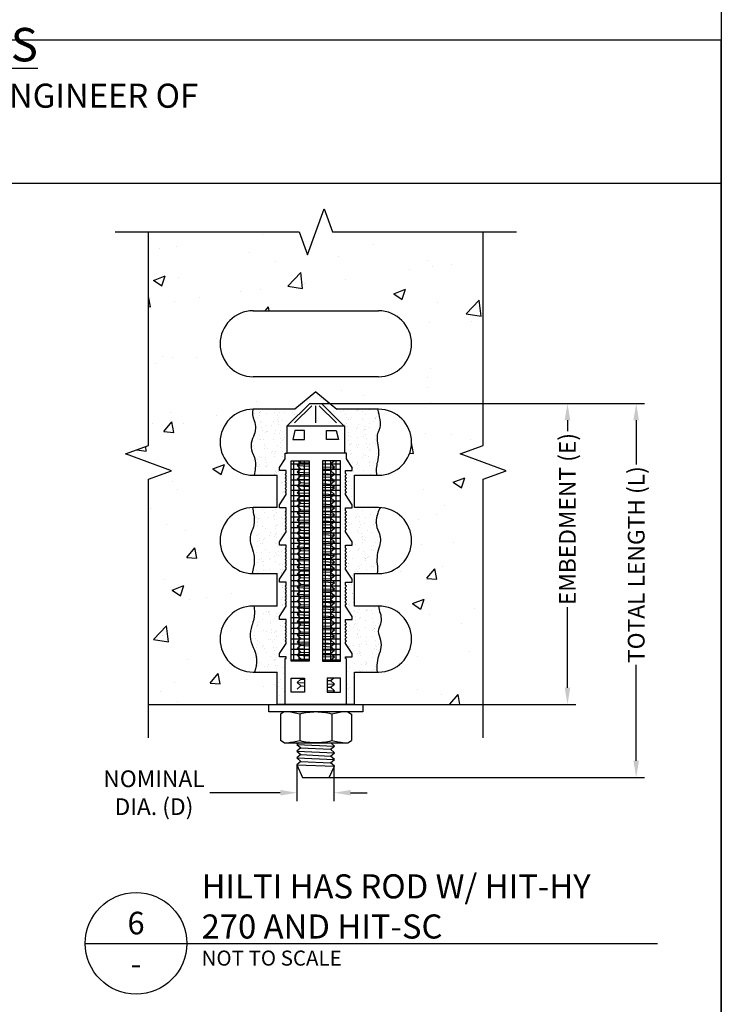
# Paper-space layout 'MEP1.1' of a CAD drawing. Units: inches. Extents: x 121.5 to 161.8, y 0 to 29.
# Drawn here: x 145.9 to 151.2, y 6.9 to 14.3 of the extents above; entities that cross this region are included whole.
import ezdxf

# ---------------------------------------------------------------- set-up
doc = ezdxf.new("R2010")
doc.units = ezdxf.units.IN
doc.header["$MEASUREMENT"] = 0
for name, color, linetype in [('_System Titles', 3, 'Continuous'), ('_Title Block', 250, 'Continuous'), ('Base', 5, 'Continuous'), ('Fastener', 1, 'Continuous'), ('Table', 4, 'Continuous')]:
    doc.layers.add(name, color=color, linetype=linetype)
doc.styles.add('Firestop', font='ARIALNB.TTF', dxfattribs={"height": 0.125})
doc.styles.add('Firestop2', font='ARIALN.TTF', dxfattribs={"height": 0.125})
doc.dimstyles.new('HILTI', dxfattribs={"dimtxt": 0.125, "dimasz": 0.125, "dimexe": 0.0625, "dimexo": 0, "dimgap": 0.09, "dimtad": 0, "dimdec": 3, "dimzin": 0, "dimdsep": 46, "dimlunit": 4, "dimtxsty": 'Firestop', "dimcen": 0.09, "dimadec": 0, "dimazin": 0, "dimtfac": 1, "dimtdec": 3, "dimtofl": 0, "dimtmove": 0, "dimatfit": 3, "dimfxl": 1, "dimfrac": 2, "dimtolj": 1, "dimtzin": 0, "dimarcsym": 0})
pattern_1 = [(180, (153.610254, -23.275413), (-7e-18, -0.039612038), []), (270, (153.610254, -23.275413), (0.039612038, -1e-17), [])]

# ---------------------------------------------------------------- blocks, each defined once
blk = doc.blocks.new('*D18')
at = {"layer": 'Defpoints', "color": 0, "linetype": 'Continuous', "ltscale": 0.015, "transparency": 16777216}
for p in [(148.0087, 8.7002), (148.2844, 8.6882), (148.0087, 8.4906)]:
    blk.add_point(p, dxfattribs=at)
at = {"layer": 'Table', "color": 0, "linetype": 'Continuous', "lineweight": -2, "ltscale": 0.015, "transparency": 16777216}
for p, q in [((148.0087, 8.7002), (148.0087, 8.4281)), ((148.2844, 8.6882), (148.2844, 8.4281)), ((147.8837, 8.4906), (147.3562, 8.4906)), ((148.4094, 8.4906), (148.5344, 8.4906))]:
    blk.add_line(p, q, dxfattribs=at)
at = {"layer": 'Table', "color": 0, "linetype": 'Continuous', "ltscale": 0.015, "transparency": 16777216}
for points in [[(147.8837, 8.5114), (147.8837, 8.4698), (148.0087, 8.4906)], [(148.4094, 8.5114), (148.4094, 8.4698), (148.2844, 8.4906)]]:
    blk.add_solid(points, dxfattribs=at)
at = {"layer": 'Table', "color": 0, "linetype": 'Continuous', "ltscale": 0.015, "transparency": 16777216, "insert": (146.9397, 8.4906), "char_height": 0.125, "attachment_point": 5, "style": 'Firestop'}
blk.add_mtext('\\A1;NOMINAL\\PDIA. (D)', dxfattribs=at)
blk = doc.blocks.new('*D41')
at = {"layer": 'Defpoints', "color": 0, "linetype": 'Continuous', "ltscale": 0.015, "transparency": 16777216}
for p in [(148.191, 11.4003), (149.3997, 9.1504), (150.0308, 9.1504)]:
    blk.add_point(p, dxfattribs=at)
at = {"layer": 'Table', "color": 0, "linetype": 'Continuous', "lineweight": -2, "ltscale": 0.015, "transparency": 16777216}
for p, q in [((148.191, 11.4003), (150.0933, 11.4003)), ((150.0308, 11.2753), (150.0308, 11.1941)), ((150.0308, 9.2754), (150.0308, 9.8788)), ((149.3997, 9.1504), (150.0933, 9.1504))]:
    blk.add_line(p, q, dxfattribs=at)
at = {"layer": 'Table', "color": 0, "linetype": 'Continuous', "ltscale": 0.015, "transparency": 16777216}
for points in [[(150.0099, 11.2753), (150.0516, 11.2753), (150.0308, 11.4003)], [(150.0099, 9.2754), (150.0516, 9.2754), (150.0308, 9.1504)]]:
    blk.add_solid(points, dxfattribs=at)
at = {"layer": 'Table', "color": 0, "linetype": 'Continuous', "ltscale": 0.015, "transparency": 16777216, "insert": (150.0308, 10.5365), "char_height": 0.125, "attachment_point": 5, "rotation": 90, "style": 'Firestop'}
blk.add_mtext('\\A1;EMBEDMENT (E)', dxfattribs=at)
blk = doc.blocks.new('*D42')
at = {"layer": 'Defpoints', "color": 0, "linetype": 'Continuous', "ltscale": 0.015, "transparency": 16777216}
for p in [(148.191, 11.4003), (148.2488, 8.6047), (150.5447, 8.6047)]:
    blk.add_point(p, dxfattribs=at)
at = {"layer": 'Table', "color": 0, "linetype": 'Continuous', "lineweight": -2, "ltscale": 0.015, "transparency": 16777216}
for p, q in [((148.191, 11.4003), (150.6072, 11.4003)), ((150.5447, 11.2753), (150.5447, 10.9448)), ((150.5447, 8.7297), (150.5447, 9.447)), ((148.2488, 8.6047), (150.6072, 8.6047))]:
    blk.add_line(p, q, dxfattribs=at)
at = {"layer": 'Table', "color": 0, "linetype": 'Continuous', "ltscale": 0.015, "transparency": 16777216}
for points in [[(150.5239, 11.2753), (150.5655, 11.2753), (150.5447, 11.4003)], [(150.5239, 8.7297), (150.5655, 8.7297), (150.5447, 8.6047)]]:
    blk.add_solid(points, dxfattribs=at)
at = {"layer": 'Table', "color": 0, "linetype": 'Continuous', "ltscale": 0.015, "transparency": 16777216, "insert": (150.5447, 10.1959), "char_height": 0.125, "attachment_point": 5, "rotation": 90, "style": 'Firestop'}
blk.add_mtext('\\A1;TOTAL LENGTH (L)', dxfattribs=at)

psp = doc.layouts.new('MEP1.1')

# ---------------------------------------------------------------- hatches: boundary and pattern name
at = {"layer": 'Base'}
h = psp.add_hatch(dxfattribs=at)
h.set_pattern_fill('AR-CONC', color=256, scale=0.125)
h.set_pattern_definition([(50, (0, 0), (0.8965752, -0.07844), [0.09375, -1.03125]), (355, (0, 0), (-0.173439, 0.94024), [0.075, -0.825]), (100.45144, (0.0747, -0.0065), (0.723136, 0.8618), [0.079675, -0.8764276]), (46.1842, (0, 0.25), (1.334052, -0.206899), [0.140625, -1.546875]), (96.6356, (0.1112, 0.2328), (1.168327, 1.217648), [0.119513, -1.314642]), (351.1842, (0, 0.25), (1.168327, 1.217648), [0.1125, -1.2375]), (21, (0.125, 0.1875), (0.7461338, -0.5032736), [0.09375, -1.03125]), (326, (0.125, 0.1875), (0.304144, 0.9064376), [0.075, -0.825]), (71.45144, (0.1872, 0.1456), (1.050278, 0.403164), [0.079675, -0.8764276]), (37.5, (0, 0), (0.0151998, 0.4161173), [0, -0.815, 0, -0.8375, 0, -0.828125]), (7.5, (0, 0), (0.3288369, 0.4930146), [0, -0.4775, 0, -0.79625, 0, -0.315625]), (327.5, (-0.27875, 0), (0.66727805, -0.0281936), [0, -0.3125, 0, -0.975, 0, -1.29375]), (317.5, (-0.40375, 0), (0.7289827, 0.1251312), [0, -0.40625, 0, -0.6475, 0, -0.91875])])
h.paths.add_polyline_path([(149.3997, 12.6837), (148.2747, 12.6837), (148.2122, 12.8554), (148.0872, 12.512), (148.0247, 12.6837), (146.8997, 12.6837), (146.8997, 11.0857), (146.728, 11.0232), (147.0714, 10.8982), (146.8997, 10.8357), (146.8997, 9.1504), (147.8611, 9.1504), (147.8611, 9.393), (147.6808, 9.393, -1), (147.6808, 9.8863), (147.8611, 9.8863), (147.8611, 10.1287), (147.6808, 10.1287, -1), (147.6808, 10.622), (147.8611, 10.622), (147.8611, 10.8644), (147.6808, 10.8644, -1), (147.6808, 11.3577), (147.993, 11.3577), (148.1497, 11.4864), (148.3064, 11.3577), (148.6186, 11.3577, -1), (148.6186, 10.8644), (148.4383, 10.8644), (148.4383, 10.622), (148.6186, 10.622, -1), (148.6186, 10.1287), (148.4383, 10.1287), (148.4383, 9.8863), (148.6186, 9.8863, -1), (148.6186, 9.393), (148.4383, 9.393), (148.4383, 9.1504), (148.5001, 9.1504), (149.3997, 9.1504), (149.3997, 10.8357), (149.5714, 10.8982), (149.228, 11.0232), (149.3997, 11.0857)])
h.paths.add_polyline_path([(148.6186, 11.6001), (147.6808, 11.6001, -1), (147.6808, 12.0934), (148.6186, 12.0934, -1)], flags=16)
at = {"layer": 'Fastener', "linetype": 'Continuous', "ltscale": 0.015}
h = psp.add_hatch(dxfattribs=at)
h.set_pattern_fill('AR-SAND', color=256, scale=0.049515, angle=90)
h.set_pattern_definition([(127.5, (130.11897, -0.95568), (-0.09540677, -0.00311912), [0, -0.07526287, 0, -0.08417558, 0, -0.08046195]), (97.5, (130.11897, -0.95568), (-0.1397387, 0.0876306), [0, -0.04060234, 0, -0.06783561, 0, -0.0259954]), (57.5, (130.11897, -1.01659), (-0.0002802, 0.15419688), [0, -0.02475752, 0, -0.08912708, 0, -0.11636036]), (47.5, (130.11897, -1.01659), (-0.04345815, 0.1488485), [0, -0.01237876, 0, -0.05842776, 0, -0.0668453])])
h.paths.add_polyline_path([(148.4383, 10.1287), (148.4383, 9.8863), (148.6186, 9.8863, 0.085453), (148.6318, 9.8339, -0.183918), (148.622, 9.7253, 0.196063), (148.6231, 9.6649, -0.201425), (148.6242, 9.5286, 0.141), (148.6093, 9.393), (148.4383, 9.393), (148.4383, 9.1504), (148.3777, 9.1504), (148.3777, 9.4939), (148.3706, 9.4939), (148.3706, 9.5071), (148.4215, 9.5071), (148.4215, 9.5308), (148.3707, 9.6058), (148.3707, 9.6183), (148.3782, 9.6252), (148.3707, 9.6321), (148.3707, 9.6446), (148.3782, 9.6515), (148.3707, 9.6584), (148.3707, 9.6709), (148.3782, 9.6778), (148.3707, 9.6847), (148.3707, 9.6972), (148.3782, 9.7041), (148.3707, 9.711), (148.3707, 9.7235), (148.3782, 9.7304), (148.3707, 9.7373), (148.3707, 9.7498), (148.3782, 9.7567), (148.3707, 9.7636), (148.3707, 9.7854), (148.4216, 9.7854), (148.4216, 9.8091), (148.3709, 9.8841), (148.3709, 9.8966), (148.3783, 9.9035), (148.3709, 9.9104), (148.3709, 9.9229), (148.3783, 9.9298), (148.3709, 9.9367), (148.3709, 9.9492), (148.3783, 9.9561), (148.3709, 9.963), (148.3709, 9.9755), (148.3783, 9.9824), (148.3709, 9.9893), (148.3709, 10.0018), (148.3783, 10.0087), (148.3709, 10.0156), (148.3709, 10.0281), (148.3783, 10.035), (148.3709, 10.0419), (148.3709, 10.0637), (148.4218, 10.0637), (148.4218, 10.0874), (148.3711, 10.1624), (148.3711, 10.1749), (148.3785, 10.1818), (148.3711, 10.1887), (148.3711, 10.2012), (148.3785, 10.2081), (148.3711, 10.215), (148.3711, 10.2275), (148.3785, 10.2344), (148.3711, 10.2413), (148.3711, 10.2538), (148.3785, 10.2607), (148.3711, 10.2676), (148.3711, 10.2801), (148.3785, 10.287), (148.3711, 10.2938), (148.3711, 10.3064), (148.3785, 10.3133), (148.3711, 10.3201), (148.3711, 10.342), (148.422, 10.342), (148.422, 10.3657), (148.3713, 10.4406), (148.3713, 10.4532), (148.3787, 10.4601), (148.3713, 10.4669), (148.3713, 10.4795), (148.3787, 10.4864), (148.3713, 10.4932), (148.3713, 10.5058), (148.3787, 10.5127), (148.3713, 10.5195), (148.3713, 10.5321), (148.3787, 10.539), (148.3713, 10.5458), (148.3713, 10.5584), (148.3787, 10.5653), (148.3713, 10.5721), (148.3713, 10.5847), (148.3787, 10.5916), (148.3713, 10.5984), (148.3713, 10.6203), (148.4222, 10.6203), (148.4222, 10.644), (148.3715, 10.7189), (148.3715, 10.7315), (148.3789, 10.7384), (148.3715, 10.7452), (148.3715, 10.7578), (148.3789, 10.7647), (148.3715, 10.7715), (148.3715, 10.7841), (148.3789, 10.791), (148.3715, 10.7978), (148.3715, 10.8104), (148.3789, 10.8173), (148.3715, 10.8241), (148.3715, 10.8367), (148.3789, 10.8436), (148.3715, 10.8504), (148.3715, 10.863), (148.3789, 10.8699), (148.3715, 10.8767), (148.3715, 10.8986), (148.4224, 10.8986), (148.4224, 10.9223), (148.3794, 10.9858), (148.3794, 11.0297), (148.3645, 11.0297), (148.3645, 11.2281), (148.191, 11.4003), (148.1037, 11.4003), (147.9349, 11.2328), (147.9349, 11.0297), (147.92, 11.0297), (147.92, 10.9858), (147.877, 10.9223), (147.877, 10.8986), (147.9279, 10.8986), (147.9279, 10.8767), (147.9205, 10.8699), (147.9279, 10.863), (147.9279, 10.8504), (147.9205, 10.8436), (147.9279, 10.8367), (147.9279, 10.8241), (147.9205, 10.8173), (147.9279, 10.8104), (147.9279, 10.7978), (147.9205, 10.791), (147.9279, 10.7841), (147.9279, 10.7715), (147.9205, 10.7647), (147.9279, 10.7578), (147.9279, 10.7452), (147.9205, 10.7384), (147.9279, 10.7315), (147.9279, 10.7189), (147.8772, 10.644), (147.8772, 10.6203), (147.9281, 10.6203), (147.9281, 10.5984), (147.9207, 10.5916), (147.9281, 10.5847), (147.9281, 10.5721), (147.9207, 10.5653), (147.9281, 10.5584), (147.9281, 10.5458), (147.9207, 10.539), (147.9281, 10.5321), (147.9281, 10.5195), (147.9207, 10.5127), (147.9281, 10.5058), (147.9281, 10.4932), (147.9207, 10.4864), (147.9281, 10.4795), (147.9281, 10.4669), (147.9207, 10.4601), (147.9281, 10.4532), (147.9281, 10.4406), (147.8774, 10.3657), (147.8774, 10.342), (147.9283, 10.342), (147.9283, 10.3201), (147.9209, 10.3133), (147.9283, 10.3064), (147.9283, 10.2938), (147.9209, 10.287), (147.9283, 10.2801), (147.9283, 10.2676), (147.9209, 10.2607), (147.9283, 10.2538), (147.9283, 10.2413), (147.9209, 10.2344), (147.9283, 10.2275), (147.9283, 10.215), (147.9209, 10.2081), (147.9283, 10.2012), (147.9283, 10.1887), (147.9209, 10.1818), (147.9283, 10.1749), (147.9283, 10.1624), (147.8776, 10.0874), (147.8776, 10.0637), (147.9285, 10.0637), (147.9285, 10.0419), (147.921, 10.035), (147.9285, 10.0281), (147.9285, 10.0156), (147.921, 10.0087), (147.9285, 10.0018), (147.9285, 9.9893), (147.921, 9.9824), (147.9285, 9.9755), (147.9285, 9.963), (147.921, 9.9561), (147.9285, 9.9492), (147.9285, 9.9367), (147.921, 9.9298), (147.9285, 9.9229), (147.9285, 9.9104), (147.921, 9.9035), (147.9285, 9.8966), (147.9285, 9.8841), (147.8778, 9.8091), (147.8778, 9.7854), (147.9287, 9.7854), (147.9287, 9.7636), (147.9212, 9.7567), (147.9287, 9.7498), (147.9287, 9.7373), (147.9212, 9.7304), (147.9287, 9.7235), (147.9287, 9.711), (147.9212, 9.7041), (147.9287, 9.6972), (147.9287, 9.6847), (147.9212, 9.6778), (147.9287, 9.6709), (147.9287, 9.6584), (147.9212, 9.6515), (147.9287, 9.6446), (147.9287, 9.6321), (147.9212, 9.6252), (147.9287, 9.6183), (147.9287, 9.6058), (147.8779, 9.5308), (147.8779, 9.5071), (147.9288, 9.5071), (147.9288, 9.4939), (147.9217, 9.4939), (147.9217, 9.1504), (147.8611, 9.1504), (147.8611, 9.393), (147.6905, 9.393, 0.219884), (147.681, 9.5787, -0.21349), (147.6723, 9.7395, 0.168209), (147.6814, 9.8411, -0.075326), (147.6808, 9.8863), (147.8611, 9.8863), (147.8611, 10.1287), (147.6808, 10.1287, -0.007467), (147.6735, 10.1288, 0.008856), (147.6848, 10.1791, 0.151921), (147.6704, 10.327, -0.209819), (147.6722, 10.4478, 0.165975), (147.6848, 10.574, -0.038375), (147.6775, 10.622, -0.003428), (147.6808, 10.622), (147.8611, 10.622), (147.8611, 10.8644), (147.6894, 10.8644, 0.004818), (147.6974, 10.9192, 0.148411), (147.6812, 11.0201, -0.23806), (147.683, 11.1536, 0.221274), (147.6884, 11.2726, -0.134667), (147.678, 11.3577, -0.002906), (147.6808, 11.3577), (147.993, 11.3577), (148.1497, 11.4864), (148.3064, 11.3577), (148.6116, 11.3577, -0.001925), (148.6286, 11.2814, -0.161962), (148.6197, 11.1976, 0.165975), (148.6107, 11.1071, -0.119727), (148.6096, 10.9629, 0.091334), (148.6033, 10.8644), (148.4383, 10.8644), (148.4383, 10.622), (148.6186, 10.622, -0.01315), (148.6315, 10.6216, 0.10265), (148.613, 10.5808, 0.20754), (148.6197, 10.4384, -0.204296), (148.6253, 10.3345, 0.108882), (148.6074, 10.2004, -0.088868), (148.6074, 10.1287)])
h = psp.add_hatch(dxfattribs=at)
h.set_pattern_fill('ACET-2D-ANSI37', color=256, scale=0.316896, angle=135)
h.set_pattern_definition(pattern_1)
h.paths.add_polyline_path([(148.0998, 9.4744), (147.9658, 9.4744), (147.9658, 10.9718), (148.0998, 10.9718)])
h = psp.add_hatch(dxfattribs=at)
h.set_pattern_fill('ACET-2D-ANSI37', color=256, scale=0.316896, angle=135)
h.set_pattern_definition(pattern_1)
h.paths.add_polyline_path([(148.3336, 9.4744), (148.1996, 9.4744), (148.1996, 10.9718), (148.3336, 10.9718)])

# ---------------------------------------------------------------- linework, layer by layer
at = {"layer": '_System Titles'}
psp.add_line((146.426, 7.3641), (150.7042, 7.3641), dxfattribs=at)
psp.add_circle((146.8057, 7.3641), 0.3797, dxfattribs=at)
at = {"layer": '_Title Block'}
for p, q in [((151.1809, 28.6338), (151.1809, 0)), ((121.5, 13.0476), (151.1809, 13.0476))]:
    psp.add_line(p, q, dxfattribs=at)
psp.add_lwpolyline([(135.9096, 14.1155), (135.9096, 0), (135.9096, 0), (135.9096, 6.7826), (151.1809, 6.7826), (151.1809, 14.1155), (135.9096, 14.1155)], dxfattribs=at)
at = {"layer": 'Base', "linetype": 'Continuous', "ltscale": 0.015}
psp.add_line((146.8997, 9.1504), (149.3997, 9.1504), dxfattribs=at)
for points in [[(146.6497, 12.6837), (148.0247, 12.6837), (148.0872, 12.512), (148.2122, 12.8554), (148.2747, 12.6837), (149.6497, 12.6837)], [(146.8997, 8.9004), (146.8997, 10.8357), (147.0714, 10.8982), (146.728, 11.0232), (146.8997, 11.0857), (146.8997, 12.6837)], [(149.3997, 8.9004), (149.3997, 10.8357), (149.5714, 10.8982), (149.228, 11.0232), (149.3997, 11.0857), (149.3997, 12.6837)]]:
    psp.add_lwpolyline(points, dxfattribs=at)
at = {"layer": 'Fastener', "linetype": 'Continuous', "ltscale": 0.015}
for p, q in [((147.6808, 12.0934), (148.6186, 12.0934)), ((148.6186, 11.6001), (147.6808, 11.6001)), ((148.1497, 11.4864), (147.993, 11.3577)), ((148.1497, 11.4864), (148.3064, 11.3577)), ((147.993, 11.3577), (147.6808, 11.3577)), ((147.9349, 11.2328), (148.1037, 11.4003)), ((147.9914, 11.2557), (148.1208, 11.3842)), ((148.1037, 11.4003), (148.191, 11.4003)), ((148.1497, 11.2557), (148.1497, 11.3842)), ((148.3033, 11.2557), (148.1739, 11.3842)), ((148.3597, 11.2328), (148.191, 11.4003)), ((148.6186, 11.3577), (148.3064, 11.3577)), ((147.9937, 11.1998), (147.9766, 11.1313)), ((148.0646, 11.1998), (147.9937, 11.1998)), ((148.0646, 11.1313), (148.0646, 11.1998)), ((148.23, 11.1998), (148.301, 11.1998)), ((148.23, 11.1313), (148.23, 11.1998)), ((148.301, 11.1998), (148.3181, 11.1313)), ((147.9766, 11.1313), (148.0646, 11.1313)), ((148.3181, 11.1313), (148.23, 11.1313)), ((147.877, 10.9223), (147.92, 10.9858)), ((147.92, 11.0297), (147.9349, 11.0297)), ((147.92, 10.9858), (147.92, 11.0297)), ((148.0262, 10.9718), (148.0388, 10.9604)), ((148.2606, 10.95), (148.287, 10.9718)), ((148.3794, 11.0297), (148.3645, 11.0297)), ((148.3794, 10.9858), (148.3794, 11.0297)), ((148.4224, 10.9223), (148.3794, 10.9858)), ((147.877, 10.8986), (147.877, 10.9223)), ((147.9279, 10.8986), (147.877, 10.8986)), ((147.9279, 10.8767), (147.9279, 10.8986)), ((148.0388, 10.9604), (148.0095, 10.9362)), ((148.0095, 10.9362), (148.0998, 10.9321)), ((148.0095, 10.9362), (148.0388, 10.9102)), ((148.0388, 10.9102), (148.0095, 10.8859)), ((148.0388, 10.9604), (148.0998, 10.9576)), ((148.0388, 10.9102), (148.0998, 10.9073)), ((148.1996, 10.9528), (148.2606, 10.95)), ((148.1996, 10.9276), (148.2899, 10.9235)), ((148.1996, 10.9026), (148.2606, 10.8997)), ((148.2899, 10.9235), (148.2606, 10.95)), ((148.2606, 10.8997), (148.2899, 10.9246)), ((148.2899, 10.8732), (148.2606, 10.8997)), ((148.3715, 10.8986), (148.4224, 10.8986)), ((148.3715, 10.8767), (148.3715, 10.8986)), ((148.4224, 10.8986), (148.4224, 10.9223)), ((147.6808, 10.8644), (147.8611, 10.8644)), ((147.8611, 10.622), (147.8611, 10.8644)), ((147.9279, 10.8767), (147.9205, 10.8699)), ((147.9279, 10.863), (147.9205, 10.8699)), ((147.9279, 10.8504), (147.9205, 10.8436)), ((147.9279, 10.8367), (147.9205, 10.8436)), ((147.9279, 10.8241), (147.9205, 10.8173)), ((147.9279, 10.8504), (147.9279, 10.863)), ((147.9279, 10.8241), (147.9279, 10.8367)), ((148.0095, 10.8859), (148.0998, 10.8818)), ((148.0095, 10.8859), (148.0388, 10.8594)), ((148.0388, 10.8594), (148.0095, 10.8352)), ((148.0095, 10.8352), (148.0998, 10.8311)), ((148.0095, 10.8352), (148.0388, 10.8087)), ((148.0388, 10.8594), (148.0998, 10.8566)), ((148.1996, 10.8773), (148.2899, 10.8732)), ((148.1996, 10.8518), (148.2606, 10.849)), ((148.1996, 10.8266), (148.2899, 10.8225)), ((148.2606, 10.849), (148.2899, 10.8732)), ((148.2899, 10.8225), (148.2606, 10.849)), ((148.2606, 10.7982), (148.2899, 10.8225)), ((148.3715, 10.8767), (148.3789, 10.8699)), ((148.3715, 10.863), (148.3789, 10.8699)), ((148.3715, 10.8504), (148.3715, 10.863)), ((148.3715, 10.8504), (148.3789, 10.8436)), ((148.3715, 10.8367), (148.3789, 10.8436)), ((148.3715, 10.8241), (148.3715, 10.8367)), ((148.3715, 10.8241), (148.3789, 10.8173)), ((148.4383, 10.8644), (148.6186, 10.8644)), ((148.4383, 10.622), (148.4383, 10.8644)), ((147.9279, 10.8104), (147.9205, 10.8173)), ((147.9279, 10.7978), (147.9205, 10.791)), ((147.9279, 10.7841), (147.9205, 10.791)), ((147.9279, 10.7715), (147.9205, 10.7647)), ((147.9279, 10.7578), (147.9205, 10.7647)), ((147.9279, 10.7978), (147.9279, 10.8104)), ((147.9279, 10.7715), (147.9279, 10.7841)), ((147.9279, 10.7452), (147.9279, 10.7578)), ((148.0388, 10.8087), (148.0095, 10.7844)), ((148.0095, 10.7844), (148.0998, 10.7805)), ((148.0095, 10.7844), (148.0388, 10.7579)), ((148.0388, 10.7579), (148.0095, 10.7336)), ((148.0388, 10.8087), (148.0998, 10.8058)), ((148.0388, 10.7579), (148.0998, 10.755)), ((148.1996, 10.8011), (148.2606, 10.7982)), ((148.1996, 10.7761), (148.2899, 10.7722)), ((148.1996, 10.7503), (148.2606, 10.7474)), ((148.2899, 10.7722), (148.2606, 10.7982)), ((148.2606, 10.7474), (148.2899, 10.7722)), ((148.2899, 10.7209), (148.2606, 10.7474)), ((148.3715, 10.8104), (148.3789, 10.8173)), ((148.3715, 10.7978), (148.3715, 10.8104)), ((148.3715, 10.7978), (148.3789, 10.791)), ((148.3715, 10.7841), (148.3789, 10.791)), ((148.3715, 10.7715), (148.3715, 10.7841)), ((148.3715, 10.7715), (148.3789, 10.7647)), ((148.3715, 10.7578), (148.3789, 10.7647)), ((148.3715, 10.7452), (148.3715, 10.7578)), ((147.8772, 10.644), (147.9279, 10.7189)), ((147.9279, 10.7452), (147.9205, 10.7384)), ((147.9279, 10.7315), (147.9205, 10.7384)), ((147.9279, 10.7189), (147.9279, 10.7315)), ((148.0095, 10.7336), (148.0998, 10.7295)), ((148.0095, 10.7336), (148.0388, 10.7071)), ((148.0388, 10.7071), (148.0095, 10.6828)), ((148.0095, 10.6828), (148.0998, 10.6789)), ((148.0095, 10.6828), (148.0388, 10.6563)), ((148.0388, 10.7071), (148.0998, 10.7042)), ((148.1996, 10.725), (148.2899, 10.7209)), ((148.1996, 10.6995), (148.2606, 10.6966)), ((148.1996, 10.6746), (148.2899, 10.6707)), ((148.2606, 10.6966), (148.2899, 10.7209)), ((148.2899, 10.6707), (148.2606, 10.6966)), ((148.3715, 10.7452), (148.3789, 10.7384)), ((148.3715, 10.7315), (148.3789, 10.7384)), ((148.3715, 10.7189), (148.3715, 10.7315)), ((148.4222, 10.644), (148.3715, 10.7189)), ((147.8611, 10.622), (147.6808, 10.622)), ((147.8772, 10.6203), (147.8772, 10.644)), ((147.9281, 10.6203), (147.8772, 10.6203)), ((147.9281, 10.5984), (147.9281, 10.6203)), ((148.0388, 10.6563), (148.0095, 10.632)), ((148.0095, 10.632), (148.0998, 10.6281)), ((148.0095, 10.632), (148.0388, 10.6061)), ((148.0388, 10.6061), (148.0095, 10.5813)), ((148.0388, 10.6563), (148.0998, 10.6536)), ((148.0388, 10.6061), (148.0998, 10.6032)), ((148.1996, 10.6491), (148.2606, 10.6464)), ((148.1996, 10.6238), (148.2899, 10.6199)), ((148.2606, 10.6464), (148.2899, 10.6707)), ((148.2899, 10.6199), (148.2606, 10.6464)), ((148.2606, 10.5956), (148.2899, 10.6199)), ((148.3713, 10.6203), (148.4222, 10.6203)), ((148.3713, 10.5984), (148.3713, 10.6203)), ((148.4222, 10.6203), (148.4222, 10.644)), ((148.6186, 10.622), (148.4383, 10.622)), ((147.9281, 10.5984), (147.9207, 10.5916)), ((147.9281, 10.5847), (147.9207, 10.5916)), ((147.9281, 10.5721), (147.9207, 10.5653)), ((147.9281, 10.5584), (147.9207, 10.5653)), ((147.9281, 10.5458), (147.9207, 10.539)), ((147.9281, 10.5321), (147.9207, 10.539)), ((147.9281, 10.5721), (147.9281, 10.5847)), ((147.9281, 10.5458), (147.9281, 10.5584)), ((147.9281, 10.5195), (147.9281, 10.5321)), ((148.0095, 10.5813), (148.0998, 10.5774)), ((148.0095, 10.5813), (148.0388, 10.5553)), ((148.0388, 10.5553), (148.0095, 10.531)), ((148.0095, 10.531), (148.0998, 10.527)), ((148.0095, 10.531), (148.0388, 10.5045)), ((148.0388, 10.5553), (148.0998, 10.5524)), ((148.1996, 10.5985), (148.2606, 10.5956)), ((148.1996, 10.573), (148.2899, 10.5691)), ((148.1996, 10.5477), (148.2606, 10.5448)), ((148.2899, 10.5691), (148.2606, 10.5956)), ((148.2606, 10.5448), (148.2899, 10.5691)), ((148.2899, 10.5183), (148.2606, 10.5448)), ((148.3713, 10.5984), (148.3787, 10.5916)), ((148.3713, 10.5847), (148.3787, 10.5916)), ((148.3713, 10.5721), (148.3713, 10.5847)), ((148.3713, 10.5721), (148.3787, 10.5653)), ((148.3713, 10.5584), (148.3787, 10.5653)), ((148.3713, 10.5458), (148.3713, 10.5584)), ((148.3713, 10.5458), (148.3787, 10.539)), ((148.3713, 10.5321), (148.3787, 10.539)), ((148.3713, 10.5195), (148.3713, 10.5321)), ((147.9281, 10.5195), (147.9207, 10.5127)), ((147.9281, 10.5058), (147.9207, 10.5127)), ((147.9281, 10.4932), (147.9207, 10.4864)), ((147.9281, 10.4795), (147.9207, 10.4864)), ((147.9281, 10.4669), (147.9207, 10.4601)), ((147.9281, 10.4532), (147.9207, 10.4601)), ((147.9281, 10.4932), (147.9281, 10.5058)), ((147.9281, 10.4669), (147.9281, 10.4795)), ((147.9281, 10.4406), (147.9281, 10.4532)), ((148.0388, 10.5045), (148.0095, 10.4803)), ((148.0095, 10.4803), (148.0998, 10.4762)), ((148.0095, 10.4803), (148.0388, 10.4543)), ((148.0388, 10.4543), (148.0095, 10.43)), ((148.0388, 10.5045), (148.0998, 10.5017)), ((148.0388, 10.4543), (148.0998, 10.4514)), ((148.1996, 10.5224), (148.2899, 10.5183)), ((148.1996, 10.4969), (148.2606, 10.4941)), ((148.1996, 10.4717), (148.2899, 10.4676)), ((148.2606, 10.4941), (148.2899, 10.5183)), ((148.2899, 10.4676), (148.2606, 10.4941)), ((148.2606, 10.4438), (148.2899, 10.4687)), ((148.3713, 10.5195), (148.3787, 10.5127)), ((148.3713, 10.5058), (148.3787, 10.5127)), ((148.3713, 10.4932), (148.3713, 10.5058)), ((148.3713, 10.4932), (148.3787, 10.4864)), ((148.3713, 10.4795), (148.3787, 10.4864)), ((148.3713, 10.4669), (148.3713, 10.4795)), ((148.3713, 10.4669), (148.3787, 10.4601)), ((148.3713, 10.4532), (148.3787, 10.4601)), ((148.3713, 10.4406), (148.3713, 10.4532)), ((147.8774, 10.3657), (147.9281, 10.4406)), ((148.0095, 10.43), (148.0998, 10.4259)), ((148.0095, 10.43), (148.0388, 10.4035)), ((148.0388, 10.4035), (148.0095, 10.3793)), ((148.0095, 10.3793), (148.0998, 10.3752)), ((148.0095, 10.3793), (148.0388, 10.3528)), ((148.0388, 10.4035), (148.0998, 10.4007)), ((148.1996, 10.4467), (148.2606, 10.4438)), ((148.1996, 10.4214), (148.2899, 10.4173)), ((148.1996, 10.3959), (148.2606, 10.3931)), ((148.2899, 10.4173), (148.2606, 10.4438)), ((148.2606, 10.3931), (148.2899, 10.4173)), ((148.2899, 10.3666), (148.2606, 10.3931)), ((148.422, 10.3657), (148.3713, 10.4406)), ((147.8774, 10.342), (147.8774, 10.3657)), ((147.9283, 10.342), (147.8774, 10.342)), ((147.9283, 10.3201), (147.9209, 10.3133)), ((147.9283, 10.3064), (147.9209, 10.3133)), ((147.9283, 10.3201), (147.9283, 10.342)), ((147.9283, 10.2938), (147.9283, 10.3064)), ((148.0388, 10.3528), (148.0095, 10.3285)), ((148.0095, 10.3285), (148.0998, 10.3246)), ((148.0095, 10.3285), (148.0388, 10.302)), ((148.0388, 10.3528), (148.0998, 10.3499)), ((148.1996, 10.3707), (148.2899, 10.3666)), ((148.1996, 10.3452), (148.2606, 10.3423)), ((148.1996, 10.3203), (148.2899, 10.3163)), ((148.2606, 10.3423), (148.2899, 10.3666)), ((148.2899, 10.3163), (148.2606, 10.3423)), ((148.2606, 10.2915), (148.2899, 10.3163)), ((148.3711, 10.342), (148.422, 10.342)), ((148.3711, 10.3201), (148.3711, 10.342)), ((148.3711, 10.3201), (148.3785, 10.3133)), ((148.3711, 10.3064), (148.3785, 10.3133)), ((148.3711, 10.2938), (148.3711, 10.3064)), ((148.422, 10.342), (148.422, 10.3657)), ((147.9283, 10.2938), (147.9209, 10.287)), ((147.9283, 10.2801), (147.9209, 10.287)), ((147.9283, 10.2676), (147.9209, 10.2607)), ((147.9283, 10.2538), (147.9209, 10.2607)), ((147.9283, 10.2413), (147.9209, 10.2344)), ((147.9283, 10.2275), (147.9209, 10.2344)), ((147.9283, 10.2676), (147.9283, 10.2801)), ((147.9283, 10.2413), (147.9283, 10.2538)), ((148.0388, 10.302), (148.0095, 10.2777)), ((148.0095, 10.2777), (148.0998, 10.2736)), ((148.0095, 10.2777), (148.0388, 10.2512)), ((148.0388, 10.2512), (148.0095, 10.2269)), ((148.0388, 10.302), (148.0998, 10.2991)), ((148.0388, 10.2512), (148.0998, 10.2483)), ((148.1996, 10.2944), (148.2606, 10.2915)), ((148.1996, 10.2691), (148.2899, 10.265)), ((148.1996, 10.2436), (148.2606, 10.2407)), ((148.2899, 10.265), (148.2606, 10.2915)), ((148.2606, 10.2407), (148.2899, 10.265)), ((148.2899, 10.2148), (148.2606, 10.2407)), ((148.3711, 10.2938), (148.3785, 10.287)), ((148.3711, 10.2801), (148.3785, 10.287)), ((148.3711, 10.2676), (148.3711, 10.2801)), ((148.3711, 10.2676), (148.3785, 10.2607)), ((148.3711, 10.2538), (148.3785, 10.2607)), ((148.3711, 10.2413), (148.3711, 10.2538)), ((148.3711, 10.2413), (148.3785, 10.2344)), ((148.3711, 10.2275), (148.3785, 10.2344)), ((147.8776, 10.0874), (147.9283, 10.1624)), ((147.9283, 10.215), (147.9209, 10.2081)), ((147.9283, 10.2012), (147.9209, 10.2081)), ((147.9283, 10.1887), (147.9209, 10.1818)), ((147.9283, 10.1749), (147.9209, 10.1818)), ((147.9283, 10.215), (147.9283, 10.2275)), ((147.9283, 10.1887), (147.9283, 10.2012)), ((147.9283, 10.1624), (147.9283, 10.1749)), ((148.0095, 10.2269), (148.0998, 10.223)), ((148.0095, 10.2269), (148.0388, 10.2004)), ((148.0388, 10.2004), (148.0095, 10.1761)), ((148.0095, 10.1761), (148.0998, 10.1722)), ((148.0095, 10.1761), (148.0388, 10.1502)), ((148.0388, 10.2004), (148.0998, 10.1977)), ((148.1996, 10.2187), (148.2899, 10.2148)), ((148.1996, 10.1932), (148.2606, 10.1905)), ((148.1996, 10.1679), (148.2899, 10.164)), ((148.2606, 10.1905), (148.2899, 10.2148)), ((148.2899, 10.164), (148.2606, 10.1905)), ((148.2606, 10.1397), (148.2899, 10.164)), ((148.3711, 10.215), (148.3711, 10.2275)), ((148.3711, 10.215), (148.3785, 10.2081)), ((148.3711, 10.2012), (148.3785, 10.2081)), ((148.3711, 10.1887), (148.3711, 10.2012)), ((148.3711, 10.1887), (148.3785, 10.1818)), ((148.3711, 10.1749), (148.3785, 10.1818)), ((148.3711, 10.1624), (148.3711, 10.1749)), ((148.4218, 10.0874), (148.3711, 10.1624)), ((147.6808, 10.1287), (147.8611, 10.1287)), ((147.8611, 9.8863), (147.8611, 10.1287)), ((147.8776, 10.0637), (147.8776, 10.0874)), ((148.0388, 10.1502), (148.0095, 10.1254)), ((148.0095, 10.1254), (148.0998, 10.1215)), ((148.0095, 10.1254), (148.0388, 10.0994)), ((148.0388, 10.0994), (148.0095, 10.0751)), ((148.0388, 10.1502), (148.0998, 10.1473)), ((148.0388, 10.0994), (148.0998, 10.0965)), ((148.1996, 10.1426), (148.2606, 10.1397)), ((148.1996, 10.1171), (148.2899, 10.1132)), ((148.1996, 10.0918), (148.2606, 10.0889)), ((148.2899, 10.1132), (148.2606, 10.1397)), ((148.2606, 10.0889), (148.2899, 10.1132)), ((148.2899, 10.0624), (148.2606, 10.0889)), ((148.4218, 10.0637), (148.4218, 10.0874)), ((148.4383, 10.1287), (148.6186, 10.1287)), ((148.4383, 9.8863), (148.4383, 10.1287)), ((147.9285, 10.0637), (147.8776, 10.0637)), ((147.9285, 10.0419), (147.921, 10.035)), ((147.9285, 10.0281), (147.921, 10.035)), ((147.9285, 10.0156), (147.921, 10.0087)), ((147.9285, 10.0419), (147.9285, 10.0637)), ((147.9285, 10.0156), (147.9285, 10.0281)), ((148.0095, 10.0751), (148.0998, 10.0711)), ((148.0095, 10.0751), (148.0388, 10.0487)), ((148.0388, 10.0487), (148.0095, 10.0244)), ((148.0095, 10.0244), (148.0998, 10.0203)), ((148.0095, 10.0244), (148.0388, 9.9984)), ((148.0388, 10.0487), (148.0998, 10.0458)), ((148.1996, 10.0665), (148.2899, 10.0624)), ((148.1996, 10.0411), (148.2606, 10.0382)), ((148.1996, 10.0158), (148.2899, 10.0117)), ((148.2606, 10.0382), (148.2899, 10.0624)), ((148.2899, 10.0117), (148.2606, 10.0382)), ((148.2606, 9.9879), (148.2899, 10.0128)), ((148.3709, 10.0637), (148.4218, 10.0637)), ((148.3709, 10.0419), (148.3709, 10.0637)), ((148.3709, 10.0419), (148.3783, 10.035)), ((148.3709, 10.0281), (148.3783, 10.035)), ((148.3709, 10.0156), (148.3709, 10.0281)), ((148.3709, 10.0156), (148.3783, 10.0087)), ((147.9285, 10.0018), (147.921, 10.0087)), ((147.9285, 9.9893), (147.921, 9.9824)), ((147.9285, 9.9755), (147.921, 9.9824)), ((147.9285, 9.963), (147.921, 9.9561)), ((147.9285, 9.9492), (147.921, 9.9561)), ((147.9285, 9.9893), (147.9285, 10.0018)), ((147.9285, 9.963), (147.9285, 9.9755)), ((147.9285, 9.9367), (147.9285, 9.9492)), ((148.0388, 9.9984), (148.0095, 9.9741)), ((148.0095, 9.9741), (148.0998, 9.9701)), ((148.0095, 9.9741), (148.0388, 9.9476)), ((148.0388, 9.9476), (148.0095, 9.9234)), ((148.0388, 9.9984), (148.0998, 9.9955)), ((148.0388, 9.9476), (148.0998, 9.9448)), ((148.1996, 9.9908), (148.2606, 9.9879)), ((148.1996, 9.9655), (148.2899, 9.9614)), ((148.1996, 9.94), (148.2606, 9.9372)), ((148.2899, 9.9614), (148.2606, 9.9879)), ((148.2606, 9.9372), (148.2899, 9.9614)), ((148.3709, 10.0018), (148.3783, 10.0087)), ((148.3709, 9.9893), (148.3709, 10.0018)), ((148.3709, 9.9893), (148.3783, 9.9824)), ((148.3709, 9.9755), (148.3783, 9.9824)), ((148.3709, 9.963), (148.3709, 9.9755)), ((148.3709, 9.963), (148.3783, 9.9561)), ((148.3709, 9.9492), (148.3783, 9.9561)), ((148.3709, 9.9367), (148.3709, 9.9492)), ((147.8611, 9.8863), (147.6808, 9.8863)), ((147.8778, 9.8091), (147.9285, 9.8841)), ((147.9285, 9.9367), (147.921, 9.9298)), ((147.9285, 9.9229), (147.921, 9.9298)), ((147.9285, 9.9104), (147.921, 9.9035)), ((147.9285, 9.8966), (147.921, 9.9035)), ((147.9285, 9.9104), (147.9285, 9.9229)), ((147.9285, 9.8841), (147.9285, 9.8966)), ((148.0095, 9.9234), (148.0998, 9.9193)), ((148.0095, 9.9234), (148.0388, 9.8969)), ((148.0388, 9.8969), (148.0095, 9.8726)), ((148.0095, 9.8726), (148.0998, 9.8687)), ((148.0095, 9.8726), (148.0388, 9.8461)), ((148.0388, 9.8969), (148.0998, 9.894)), ((148.1996, 9.9148), (148.2899, 9.9107)), ((148.1996, 9.8893), (148.2606, 9.8864)), ((148.1996, 9.8644), (148.2899, 9.8604)), ((148.2899, 9.9107), (148.2606, 9.9372)), ((148.2606, 9.8864), (148.2899, 9.9107)), ((148.2899, 9.8604), (148.2606, 9.8864)), ((148.3709, 9.9367), (148.3783, 9.9298)), ((148.3709, 9.9229), (148.3783, 9.9298)), ((148.3709, 9.9104), (148.3709, 9.9229)), ((148.3709, 9.9104), (148.3783, 9.9035)), ((148.3709, 9.8966), (148.3783, 9.9035)), ((148.3709, 9.8841), (148.3709, 9.8966)), ((148.4216, 9.8091), (148.3709, 9.8841)), ((148.6186, 9.8863), (148.4383, 9.8863)), ((147.8778, 9.7854), (147.8778, 9.8091)), ((148.0388, 9.8461), (148.0095, 9.8218)), ((148.0095, 9.8218), (148.0998, 9.8177)), ((148.0095, 9.8218), (148.0388, 9.7953)), ((148.0388, 9.7953), (148.0095, 9.771)), ((148.0388, 9.8461), (148.0998, 9.8432)), ((148.0388, 9.7953), (148.0998, 9.7924)), ((148.1996, 9.8385), (148.2606, 9.8356)), ((148.1996, 9.8132), (148.2899, 9.8091)), ((148.2606, 9.8356), (148.2899, 9.8604)), ((148.2899, 9.8091), (148.2606, 9.8356)), ((148.2606, 9.7848), (148.2899, 9.8091)), ((148.4216, 9.7854), (148.4216, 9.8091)), ((147.9287, 9.7854), (147.8778, 9.7854)), ((147.9287, 9.7636), (147.9212, 9.7567)), ((147.9287, 9.7498), (147.9212, 9.7567)), ((147.9287, 9.7373), (147.9212, 9.7304)), ((147.9287, 9.7235), (147.9212, 9.7304)), ((147.9287, 9.7636), (147.9287, 9.7854)), ((147.9287, 9.7373), (147.9287, 9.7498)), ((147.9287, 9.711), (147.9287, 9.7235)), ((148.0095, 9.771), (148.0998, 9.7671)), ((148.0095, 9.771), (148.0388, 9.7445)), ((148.0388, 9.7445), (148.0095, 9.7203)), ((148.0095, 9.7203), (148.0998, 9.7163)), ((148.0095, 9.7203), (148.0388, 9.6943)), ((148.0388, 9.7445), (148.0998, 9.7418)), ((148.1996, 9.7877), (148.2606, 9.7848)), ((148.1996, 9.7628), (148.2899, 9.7589)), ((148.1996, 9.7373), (148.2606, 9.7346)), ((148.2899, 9.7589), (148.2606, 9.7848)), ((148.2606, 9.7346), (148.2899, 9.7589)), ((148.2899, 9.7081), (148.2606, 9.7346)), ((148.3707, 9.7854), (148.4216, 9.7854)), ((148.3707, 9.7636), (148.3707, 9.7854)), ((148.3707, 9.7636), (148.3782, 9.7567)), ((148.3707, 9.7498), (148.3782, 9.7567)), ((148.3707, 9.7373), (148.3707, 9.7498)), ((148.3707, 9.7373), (148.3782, 9.7304)), ((148.3707, 9.7235), (148.3782, 9.7304)), ((148.3707, 9.711), (148.3707, 9.7235)), ((147.9287, 9.711), (147.9212, 9.7041)), ((147.9287, 9.6972), (147.9212, 9.7041)), ((147.9287, 9.6847), (147.9212, 9.6778)), ((147.9287, 9.6709), (147.9212, 9.6778)), ((147.9287, 9.6584), (147.9212, 9.6515)), ((147.9287, 9.6446), (147.9212, 9.6515)), ((147.9287, 9.6847), (147.9287, 9.6972)), ((147.9287, 9.6584), (147.9287, 9.6709)), ((147.9287, 9.6321), (147.9287, 9.6446)), ((148.0388, 9.6943), (148.0095, 9.6695)), ((148.0095, 9.6695), (148.0998, 9.6656)), ((148.0095, 9.6695), (148.0388, 9.6435)), ((148.0388, 9.6435), (148.0095, 9.6192)), ((148.0388, 9.6943), (148.0998, 9.6914)), ((148.0388, 9.6435), (148.0998, 9.6406)), ((148.1996, 9.712), (148.2899, 9.7081)), ((148.1996, 9.6867), (148.2606, 9.6838)), ((148.1996, 9.6612), (148.2899, 9.6573)), ((148.2606, 9.6838), (148.2899, 9.7081)), ((148.2899, 9.6573), (148.2606, 9.6838)), ((148.2606, 9.633), (148.2899, 9.6573)), ((148.3707, 9.711), (148.3782, 9.7041)), ((148.3707, 9.6972), (148.3782, 9.7041)), ((148.3707, 9.6847), (148.3707, 9.6972)), ((148.3707, 9.6847), (148.3782, 9.6778)), ((148.3707, 9.6709), (148.3782, 9.6778)), ((148.3707, 9.6584), (148.3707, 9.6709)), ((148.3707, 9.6584), (148.3782, 9.6515)), ((148.3707, 9.6446), (148.3782, 9.6515)), ((148.3707, 9.6321), (148.3707, 9.6446)), ((147.8779, 9.5308), (147.9287, 9.6058)), ((147.9287, 9.6321), (147.9212, 9.6252)), ((147.9287, 9.6183), (147.9212, 9.6252)), ((147.9287, 9.6058), (147.9287, 9.6183)), ((148.0095, 9.6192), (148.0998, 9.6152)), ((148.0095, 9.6192), (148.0388, 9.5928)), ((148.0388, 9.5928), (148.0095, 9.5685)), ((148.0388, 9.5928), (148.0998, 9.5899)), ((148.1996, 9.6359), (148.2606, 9.633)), ((148.1996, 9.6106), (148.2899, 9.6066)), ((148.1996, 9.5852), (148.2606, 9.5823)), ((148.2899, 9.6066), (148.2606, 9.633)), ((148.2606, 9.5823), (148.2899, 9.6066)), ((148.2899, 9.5558), (148.2606, 9.5823)), ((148.3707, 9.6321), (148.3782, 9.6252)), ((148.3707, 9.6183), (148.3782, 9.6252)), ((148.3707, 9.6058), (148.3707, 9.6183)), ((148.4215, 9.5308), (148.3707, 9.6058)), ((147.8779, 9.5071), (147.8779, 9.5308)), ((147.9288, 9.5071), (147.8779, 9.5071)), ((147.9288, 9.4939), (147.9288, 9.5071)), ((148.0095, 9.5685), (148.0998, 9.5644)), ((148.0095, 9.5685), (148.0388, 9.5425)), ((148.0388, 9.5425), (148.0095, 9.5182)), ((148.0095, 9.5182), (148.0998, 9.5142)), ((148.0095, 9.5182), (148.0388, 9.4917)), ((148.0388, 9.5425), (148.0998, 9.5396)), ((148.1996, 9.5599), (148.2899, 9.5558)), ((148.1996, 9.5349), (148.2606, 9.532)), ((148.1996, 9.5096), (148.2899, 9.5055)), ((148.2606, 9.532), (148.2899, 9.5569)), ((148.2899, 9.5055), (148.2606, 9.532)), ((148.2606, 9.4813), (148.2899, 9.5055)), ((148.3706, 9.5071), (148.4215, 9.5071)), ((148.3706, 9.4939), (148.3706, 9.5071)), ((148.4215, 9.5071), (148.4215, 9.5308)), ((147.9217, 9.4939), (147.9288, 9.4939)), ((147.9217, 9.1504), (147.9217, 9.4939)), ((148.0388, 9.4917), (148.0178, 9.4744)), ((148.0388, 9.4917), (148.0998, 9.4889)), ((148.1996, 9.4841), (148.2606, 9.4813)), ((148.2682, 9.4744), (148.2606, 9.4813)), ((148.3777, 9.4939), (148.3706, 9.4939)), ((148.3777, 9.4939), (148.3777, 9.1504)), ((147.6808, 9.393), (147.8611, 9.393)), ((147.8611, 9.1504), (147.8611, 9.393)), ((148.4383, 9.393), (148.6186, 9.393)), ((148.4383, 9.1504), (148.4383, 9.393)), ((148.0388, 9.3394), (148.0095, 9.3151)), ((148.0095, 9.3151), (148.0648, 9.3127)), ((148.0095, 9.3151), (148.0388, 9.2886)), ((148.0388, 9.2886), (148.0095, 9.2644)), ((148.0315, 9.346), (148.0388, 9.3394)), ((148.0388, 9.3394), (148.0648, 9.3382)), ((148.0388, 9.2886), (148.0648, 9.2875)), ((148.2346, 9.3302), (148.2606, 9.3289)), ((148.2346, 9.3054), (148.2899, 9.303)), ((148.2346, 9.2799), (148.2606, 9.2787)), ((148.2606, 9.3289), (148.2812, 9.346)), ((148.2899, 9.303), (148.2606, 9.3289)), ((148.2606, 9.2787), (148.2899, 9.303)), ((148.2899, 9.2522), (148.2606, 9.2787)), ((148.2346, 9.2546), (148.2899, 9.2522)), ((148.2781, 9.2424), (148.2899, 9.2522)), ((148.4383, 9.1504), (147.8611, 9.1504)), ((147.9118, 9.0942), (147.8848, 9.0783)), ((147.8848, 9.0783), (147.8848, 8.8805)), ((148.0305, 9.0783), (148.0305, 8.8805)), ((148.269, 9.0783), (148.269, 8.8805)), ((148.3877, 9.0942), (148.4151, 9.0783)), ((148.4151, 9.0783), (148.4151, 8.8805)), ((147.9118, 8.8646), (147.8848, 8.8805)), ((147.9118, 8.8646), (148.3877, 8.8646)), ((148.0236, 8.8646), (148.0087, 8.8519)), ((148.0087, 8.8519), (148.2891, 8.8398)), ((148.0087, 8.8519), (148.038, 8.826)), ((148.2599, 8.8155), (148.2891, 8.8398)), ((148.2891, 8.8398), (148.2615, 8.8646)), ((148.3877, 8.8646), (148.4151, 8.8805)), ((148.038, 8.826), (148.0087, 8.8017)), ((148.0087, 8.8017), (148.2891, 8.789)), ((148.0087, 8.8017), (148.038, 8.7752)), ((148.038, 8.7752), (148.0087, 8.7509)), ((148.038, 8.826), (148.2599, 8.8155)), ((148.038, 8.7752), (148.2599, 8.7647)), ((148.2891, 8.789), (148.2599, 8.8155)), ((148.2599, 8.7647), (148.2891, 8.789)), ((148.2891, 8.7382), (148.2599, 8.7647)), ((148.0087, 8.7509), (148.2891, 8.7382)), ((148.0087, 8.7509), (148.038, 8.725)), ((148.038, 8.725), (148.0087, 8.7002)), ((148.0087, 8.7002), (148.0507, 8.6047)), ((148.0087, 8.7002), (148.2891, 8.688)), ((148.038, 8.725), (148.2599, 8.714)), ((148.2488, 8.6047), (148.2891, 8.688)), ((148.2599, 8.714), (148.2891, 8.7382)), ((148.2891, 8.688), (148.2599, 8.714)), ((148.0507, 8.6047), (148.2488, 8.6047))]:
    psp.add_line(p, q, dxfattribs=at)
at = {"layer": 'Fastener', "linetype": 'Continuous', "ltscale": 0.015, "flags": 128}
for points in [[(147.678, 11.3577, 0.134667), (147.6884, 11.2726, -0.221274), (147.683, 11.1536, 0.23806), (147.6812, 11.0201, -0.148411), (147.6974, 10.9192, -0.004818), (147.6894, 10.8644, -0.004818)], [(148.6116, 11.3577, -0.001925), (148.6286, 11.2814, -0.161962), (148.6197, 11.1976, 0.165975), (148.6107, 11.1071, -0.119727), (148.6096, 10.9629, 0.091334), (148.6033, 10.8644)], [(147.6775, 10.622, 0.038375), (147.6848, 10.574, -0.165975), (147.6722, 10.4478, 0.209819), (147.6704, 10.327, -0.151921), (147.6848, 10.1791, -0.008856), (147.6735, 10.1288, -0.008856)], [(148.6315, 10.6216, 0.10265), (148.613, 10.5808, 0.20754), (148.6197, 10.4384, -0.204296), (148.6253, 10.3345, 0.108882), (148.6074, 10.2004, -0.088868), (148.6074, 10.1287, 0.004155)], [(147.6858, 9.8863, -0.028493), (147.6911, 9.8417, -0.073226), (147.6723, 9.7395, 0.215858), (147.6818, 9.5772, -0.215579), (147.6909, 9.393, -0.215579)], [(148.6186, 9.8863, 0.085453), (148.6318, 9.8339, -0.183918), (148.622, 9.7253, 0.196063), (148.6231, 9.6649, -0.201425), (148.6242, 9.5286, 0.141), (148.6093, 9.393, 0.141)]]:
    psp.add_lwpolyline(points, format="xyb", dxfattribs=at)
for points in [[(147.9349, 11.0297), (147.9349, 11.2328), (148.3645, 11.2328), (148.3645, 11.0297)], [(147.9658, 9.4744), (147.9658, 10.9718), (148.0998, 10.9718), (148.0998, 9.4744)], [(148.3336, 9.4744), (148.3336, 10.9718), (148.1996, 10.9718), (148.1996, 9.4744)], [(147.9647, 9.2424), (147.9647, 9.346), (148.0648, 9.346), (148.0648, 9.2424)], [(148.3347, 9.2424), (148.3347, 9.346), (148.2346, 9.346), (148.2346, 9.2424)], [(148.5001, 9.0944), (147.7993, 9.0944), (147.7993, 9.1504), (148.5001, 9.1504)]]:
    psp.add_lwpolyline(points, close=True, dxfattribs=at)
at = {"layer": 'Fastener', "linetype": 'Continuous', "ltscale": 0.015}
for centre, radius, start, end in [((147.6808, 11.8467), 0.2467, 90, 270), ((148.6186, 11.8467), 0.2467, 270, 90), ((147.6808, 11.111), 0.2467, 90, 270), ((148.6186, 11.111), 0.2467, 270, 90), ((147.6808, 10.3753), 0.2467, 90, 270), ((148.6186, 10.3753), 0.2467, 270, 90), ((147.6808, 9.6397), 0.2467, 90, 270), ((148.6186, 9.6397), 0.2467, 270, 90), ((147.8676, 8.3944), 0.7032, 76.61754, 84.45731), ((148.1646, 8.5232), 0.5713, 91.49921, 103.59233), ((148.1347, 8.5232), 0.5713, 76.40767, 88.50079), ((148.4318, 8.3944), 0.7032, 95.54269, 103.38246), ((147.8676, 9.5646), 0.7032, 275.54269, 283.38246), ((148.1646, 9.4359), 0.5713, 256.40767, 268.50079), ((148.1347, 9.4359), 0.5713, 271.49921, 283.59233), ((148.4318, 9.5646), 0.7032, 256.61754, 264.45731)]:
    psp.add_arc(centre, radius, start, end, dxfattribs=at)

# ---------------------------------------------------------------- texts
at = {"layer": '_System Titles', "style": 'Firestop2'}
for s, width, heights, insert, char_height, attachment_point in [('HILTI HAS ROD W/ HIT-HY 270 AND HIT-SC', 3.071518, [0.9582], (147.2955, 7.4005), 0.18, 7), ('6', 0.988926, [0.7138], (146.8057, 7.4316), 0.1688, 8), ('NOT TO SCALE', 7.25, [0.7138], (147.2955, 7.3105), 0.1125, 1), ('-', 0.988926, [0.7138], (146.8057, 7.2966), 0.1688, 2)]:
    psp.add_mtext_dynamic_manual_height_columns(s, width=width, gutter_width=0.625, heights=heights, dxfattribs=dict(at, insert=insert, char_height=char_height, attachment_point=attachment_point))
at = {"layer": '_Title Block', "insert": (139.7772, 13.3114), "char_height": 0.18, "attachment_point": 7, "style": 'Firestop2'}
psp.add_mtext_dynamic_manual_height_columns('\\pi1.08671;{\\H1.38889x;\\LPOST-INSTALLED ADHESIVE ANCHORS\\P\\pi0.04049;}SUITABILITY AND EMBEDMENT TO BE VERIFIED BY ENGINEER OF RECORD', width=7.610159, gutter_width=0.625, heights=[0.9582], dxfattribs=at)

# ---------------------------------------------------------------- dimensions: what is measured, and where the dimension line sits
at = {"layer": 'Table', "linetype": 'Continuous', "ltscale": 0.015}
for base, p2, text, picture, middle in [((150.0308, 9.1504), (149.3997, 9.1504), 'EMBEDMENT (E)', '*D41', (150.0308, 10.5365)), ((150.5447, 8.6047), (148.2488, 8.6047), 'TOTAL LENGTH (L)', '*D42', (150.5447, 10.1959))]:
    dim = psp.add_linear_dim(base=base, p1=(148.191, 11.4003), p2=p2, angle=270, text=text, dimstyle='HILTI', dxfattribs=at)
    dim.commit()
    dim.dimension.update_dxf_attribs({"geometry": picture, "text_midpoint": middle, "dimtype": 160})
dim = psp.add_linear_dim(base=(148.0087, 8.4906), p1=(148.2844, 8.6882), p2=(148.0087, 8.7002), text='NOMINAL\\PDIA. (D)', dimstyle='HILTI', dxfattribs=at)
dim.commit()
dim.dimension.update_dxf_attribs({"geometry": '*D18', "text_midpoint": (146.9397, 8.4906), "dimtype": 160})

doc.saveas('drawing.dxf')
